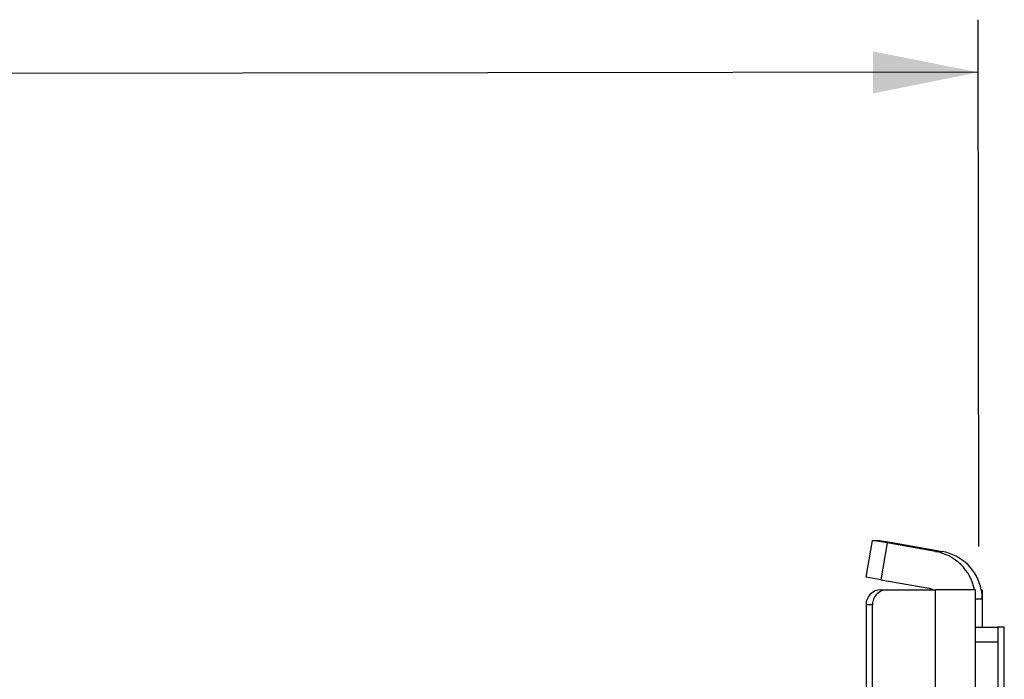
# Model space of a CAD drawing. Units: inches. Extents: x 0 to 34, y 0 to 22.
# Drawn here: x 25.6 to 26.7, y 19.5 to 20.3 of the extents above; entities that cross this region are included whole.
import ezdxf

# ---------------------------------------------------------------- set-up
doc = ezdxf.new("R2010")
doc.units = ezdxf.units.IN
doc.header["$LTSCALE"] = 1.87
doc.header["$MEASUREMENT"] = 0
doc.layers.get('0').update_dxf_attribs({"linetype": 'CONTINUOUS'})
doc.styles.get("Standard").update_dxf_attribs({"font": 'arial.ttf'})
doc.dimstyles.new('DIMSTYLE_1', dxfattribs={"dimtxt": 0.125, "dimasz": 0.125, "dimexe": 0.0625, "dimexo": 0.0625, "dimgap": 0.0625, "dimtad": 0, "dimtih": 1, "dimtoh": 1, "dimlfac": 2.222222, "dimzin": 4, "dimdsep": 46, "dimtxsty": 'Standard', "dimblk": '_FILLED', "dimblk1": '_FILLED', "dimblk2": '_FILLED', "dimcen": 0.09, "dimadec": 0, "dimazin": 0, "dimtp": 0.1, "dimtm": 0.1, "dimtfac": 1, "dimtofl": 0, "dimtmove": 0, "dimatfit": 3, "dimldrblk": '_FILLED', "dimfxl": 1, "dimtolj": 1, "dimtzin": 4, "dimarcsym": 0})

# ---------------------------------------------------------------- blocks, each defined once
blk = doc.blocks.new('_FILLED')
at = {"color": 0, "linetype": 'ByBlock'}
blk.add_solid([(0, 0), (-1, 0.2), (-1, -0.2)], dxfattribs=at)
blk = doc.blocks.new('*D2')
at = {"color": 7, "linetype": 'Continuous'}
for p, q in [((26.716, 19.6347), (26.7153, 20.2605)), ((16.691, 19.557), (16.6902, 20.249)), ((16.6903, 20.1865), (21.3251, 20.1918)), ((26.7154, 20.198), (22.0806, 20.1927))]:
    blk.add_line(p, q, dxfattribs=at)
at = {"color": 7, "linetype": 'Continuous', "xscale": 0.125, "yscale": 0.125, "zscale": 0.125}
for p, rotation in [((26.7154, 20.198), 0.06529106679999999), ((16.6903, 20.1865), 180.0652910668)]:
    blk.add_blockref('_FILLED', p, dxfattribs=dict(at, rotation=rotation))
at = {"color": 7, "linetype": 'Continuous', "insert": (21.7272, 20.2548), "char_height": 0.125, "width": 0.630576, "attachment_point": 3, "line_spacing_factor": 0.9}
blk.add_mtext('22.3\\P[565.86]', dxfattribs=at)

msp = doc.modelspace()

# ---------------------------------------------------------------- linework, layer by layer
at = {"color": 7, "linetype": 'Continuous'}
for p, q in [((26.5823, 19.5982), (26.59, 19.6418)), ((26.59, 19.6418), (26.598, 19.6418)), ((26.6074, 19.6388), (26.59, 19.6418)), ((26.598, 19.6418), (26.6155, 19.6388)), ((26.6074, 19.6388), (26.5997, 19.5951)), ((26.6647, 19.6287), (26.6074, 19.6388)), ((26.6155, 19.6388), (26.6728, 19.6287)), ((26.6647, 19.6287), (26.6728, 19.6287)), ((26.5997, 19.5951), (26.5823, 19.5982)), ((26.5997, 19.5951), (26.657, 19.585)), ((26.5996, 19.5831), (26.6071, 19.5831)), ((26.6071, 19.5831), (26.6645, 19.5831)), ((26.6678, 19.5831), (26.6645, 19.5831)), ((26.6645, 13.4266), (26.6645, 19.5831)), ((26.7037, 19.5831), (26.6678, 19.5831)), ((26.7121, 19.5831), (26.7037, 19.5831)), ((26.7121, 19.5722), (26.7121, 19.5831)), ((26.7191, 19.5831), (26.7202, 19.5831)), ((26.7202, 19.5831), (26.7202, 19.5722)), ((26.7121, 13.4376), (26.7121, 19.5722)), ((26.7202, 19.5722), (26.7121, 19.5722)), ((26.7202, 19.5722), (26.7202, 19.5388)), ((26.5821, 19.5654), (26.5821, 13.4444)), ((26.5897, 19.5654), (26.5821, 19.5654)), ((26.5897, 13.4444), (26.5897, 19.5654)), ((26.7124, 19.5388), (26.7389, 19.5388)), ((26.7464, 19.5388), (26.7389, 19.5388)), ((26.7389, 19.5388), (26.7389, 19.5211)), ((26.7464, 19.5211), (26.7464, 19.5388)), ((26.7389, 19.5211), (26.7123, 19.5211)), ((26.7389, 19.5211), (26.7389, 19.2022)), ((26.7464, 19.4591), (26.7464, 19.5211))]:
    msp.add_line(p, q, dxfattribs=at)
for centre, radius, start, end in [((26.6547, 19.5722), 0.0573, 11.012, 79.9968), ((26.6628, 19.5722), 0.0573, 11.012, 79.9968), ((26.6627, 19.5722), 0.0575, 0.0127, 10.9964)]:
    msp.add_arc(centre, radius, start, end, dxfattribs=at)
for points in [[(26.5996, 19.5831), (26.5951, 19.5831), (26.5858, 19.5793), (26.5821, 19.5699), (26.5821, 19.5654)], [(26.6071, 19.5831), (26.6027, 19.5831), (26.5933, 19.5793), (26.5897, 19.5699), (26.5897, 19.5654)]]:
    msp.add_open_spline(points, degree=3, knots=[0, 0, 0, 0, 0.497404, 1, 1, 1, 1], dxfattribs=at)
msp.add_open_spline([(26.657, 19.585), (26.6587, 19.5847), (26.6603, 19.5841), (26.6618, 19.5832)], degree=3, dxfattribs=at)

# ---------------------------------------------------------------- dimensions: what is measured, and where the dimension line sits
dim = msp.add_linear_dim(base=(26.7154, 20.198), p1=(16.6911, 19.4945), p2=(26.7161, 19.5722), angle=0.0653, dimstyle='DIMSTYLE_1', dxfattribs=at)
dim.commit()
dim.dimension.update_dxf_attribs({"geometry": '*D2', "text_midpoint": (21.7028, 20.0985), "dimtype": 160})

doc.saveas('drawing.dxf')
